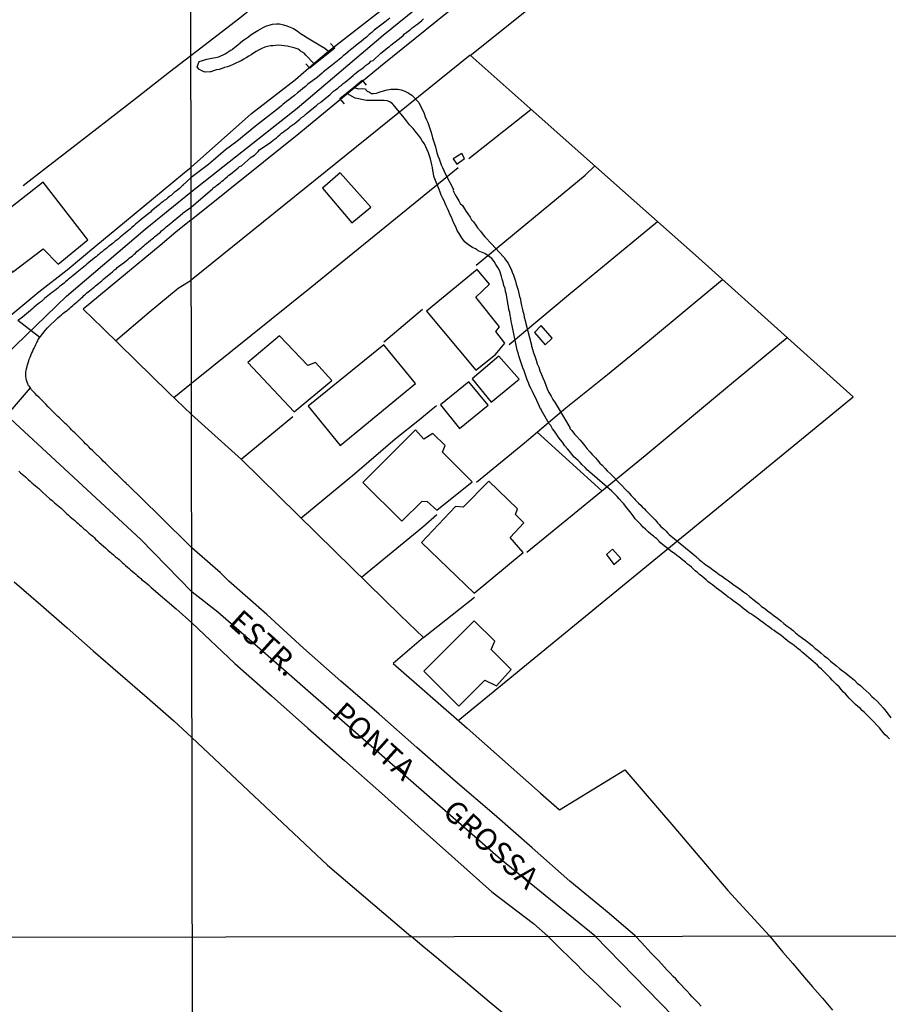
# Model space of a CAD drawing. Units: millimetres. Extents: x 180736 to 183148, y 1657648 to 1660426.
# Drawn here: x 181682 to 181782, y 1658753 to 1658866 of the extents above; entities that cross this region are included whole.
import ezdxf
from ezdxf.enums import TextEntityAlignment as Align

# ---------------------------------------------------------------- set-up
doc = ezdxf.new("R2010")
doc.units = ezdxf.units.MM
doc.header["$MEASUREMENT"] = 0
for name, color, linetype in [('V-CANAL', 151, 'Continuous'), ('V-CRUZAMENTO', 1, 'Continuous'), ('V-EDIFICACAO', 2, 'Continuous'), ('V-EIXO_DE_LOGRADOURO', 3, 'Continuous'), ('V-LOTE', 1, 'Continuous'), ('V-NOME_DOS_LOGRADOUROS', 7, 'Continuous'), ('V-PONTE_VIADUTO_PASSARELA', 2, 'Continuous'), ('V-QUADRA', 41, 'Continuous'), ('V-TESTADA', 5, 'Continuous'), ('X-LIMITE_1000', 7, 'Continuous')]:
    doc.layers.add(name, color=color, linetype=linetype)

msp = doc.modelspace()

# ---------------------------------------------------------------- linework, layer by layer
at = {"layer": 'V-CANAL'}
for points in [[(181703.48, 1658861.09), (181704.88, 1658861.33), (181705.61, 1658861.7), (181706.27, 1658862.16), (181706.32, 1658862.12), (181706.45, 1658862.23), (181706.72, 1658862.44), (181707.04, 1658862.72), (181707.32, 1658862.95), (181707.64, 1658863.23), (181707.92, 1658863.42), (181708.26, 1658863.66), (181708.56, 1658863.91), (181708.97, 1658864.15), (181709.33, 1658864.36), (181709.67, 1658864.57), (181709.97, 1658864.7), (181710.33, 1658864.89), (181710.66, 1658864.98), (181711.04, 1658865.09), (181711.47, 1658865.13), (181711.85, 1658865.13), (181712.28, 1658865.02), (181712.66, 1658864.92), (181713.05, 1658864.77), (181713.43, 1658864.58), (181713.86, 1658864.32), (181714.24, 1658864.04), (181714.63, 1658863.79), (181715.06, 1658863.53), (181715.44, 1658863.29), (181715.82, 1658863.08), (181716.21, 1658862.85), (181716.59, 1658862.61), (181717.02, 1658862.33), (181717.47, 1658862)], [(181715.76, 1658860.59), (181714.85, 1658861.55), (181714.69, 1658861.71), (181714.65, 1658861.75), (181714.58, 1658861.82), (181714.54, 1658861.84), (181714.46, 1658861.88), (181714.37, 1658861.93), (181714.29, 1658861.99), (181714.22, 1658862.01), (181714.15, 1658862.1), (181714.09, 1658862.14), (181713.97, 1658862.23), (181713.65, 1658862.33), (181713.35, 1658862.42), (181713.01, 1658862.48), (181712.71, 1658862.57), (181712.36, 1658862.61), (181712.07, 1658862.65), (181711.72, 1658862.67), (181711.42, 1658862.65), (181711.08, 1658862.61), (181710.78, 1658862.61), (181710.44, 1658862.54), (181710.14, 1658862.46), (181709.8, 1658862.31), (181709.5, 1658862.16), (181709.16, 1658861.97), (181708.86, 1658861.78), (181708.58, 1658861.58), (181708.31, 1658861.44), (181708, 1658861.22), (181707.75, 1658861.09), (181707.43, 1658860.9), (181707.15, 1658860.77), (181706.81, 1658860.6), (181706.51, 1658860.47), (181706.17, 1658860.32), (181705.87, 1658860.19), (181705.53, 1658860.11), (181705.23, 1658860.02), (181704.89, 1658859.9), (181704.59, 1658859.85), (181704.25, 1658859.72), (181703.95, 1658859.64), (181703.93, 1658859.64)], [(181703.95, 1658859.64), (181703.87, 1658859.63), (181703.31, 1658859.58), (181703, 1658859.69), (181702.55, 1658859.92), (181702.36, 1658860.2), (181702.61, 1658860.82)], [(181702.61, 1658860.82), (181703.48, 1658861.09)], [(181781.88, 1658783.04), (181781.64, 1658783.25), (181781.4, 1658783.48), (181781.17, 1658783.76), (181781, 1658783.97), (181780.72, 1658784.3), (181780.42, 1658784.61), (181780.13, 1658784.94), (181779.85, 1658785.23), (181779.57, 1658785.53), (181779.25, 1658785.83), (181778.99, 1658786.09), (181778.76, 1658786.3), (181778.5, 1658786.54), (181778.24, 1658786.75), (181777.97, 1658786.98), (181777.73, 1658787.24), (181777.46, 1658787.52), (181777.26, 1658787.71), (181777.05, 1658787.95), (181777.05, 1658787.95), (181776.82, 1658788.21), (181776.62, 1658788.4), (181776.39, 1658788.65), (181776.11, 1658789), (181775.79, 1658789.29), (181775.55, 1658789.55), (181775.32, 1658789.78), (181775.06, 1658790.04), (181774.87, 1658790.23), (181774.63, 1658790.49), (181774.31, 1658790.79), (181774.06, 1658791.02), (181773.84, 1658791.24), (181773.61, 1658791.49), (181773.35, 1658791.71), (181773.14, 1658791.88), (181772.88, 1658792.09), (181772.62, 1658792.33), (181772.35, 1658792.56), (181772.09, 1658792.8), (181771.86, 1658792.99), (181771.65, 1658793.18), (181771.41, 1658793.37), (181771.19, 1658793.54), (181770.94, 1658793.74), (181770.68, 1658793.95), (181770.38, 1658794.14), (181770.15, 1658794.33), (181769.92, 1658794.53), (181769.7, 1658794.68), (181769.44, 1658794.89), (181769.17, 1658795.1), (181768.89, 1658795.29), (181768.63, 1658795.47), (181768.39, 1658795.64), (181768.14, 1658795.81), (181767.88, 1658796), (181767.65, 1658796.17), (181767.37, 1658796.38), (181767.09, 1658796.6), (181766.84, 1658796.77), (181766.56, 1658796.96), (181766.3, 1658797.17), (181765.98, 1658797.37), (181765.75, 1658797.52), (181765.47, 1658797.73), (181765.19, 1658797.94), (181764.98, 1658798.11), (181764.7, 1658798.33), (181764.42, 1658798.54), (181764.17, 1658798.71), (181763.89, 1658798.93), (181763.61, 1658799.14), (181763.35, 1658799.31), (181763.1, 1658799.52), (181762.78, 1658799.76), (181762.54, 1658799.95), (181762.27, 1658800.14), (181762.01, 1658800.34), (181761.78, 1658800.51), (181761.56, 1658800.72), (181761.33, 1658800.87), (181761.07, 1658801.08), (181760.83, 1658801.28), (181760.6, 1658801.49), (181760.32, 1658801.7), (181760.08, 1658801.9), (181759.83, 1658802.13), (181759.57, 1658802.34), (181759.38, 1658802.51), (181759.14, 1658802.73), (181758.91, 1658802.92), (181758.7, 1658803.09), (181758.44, 1658803.33), (181758.16, 1658803.54), (181757.93, 1658803.73), (181757.69, 1658803.93), (181757.46, 1658804.1), (181757.18, 1658804.31), (181756.9, 1658804.52), (181755.42, 1658805.67), (181755.39, 1658805.76), (181755.32, 1658805.83), (181755.28, 1658805.87), (181755.24, 1658805.91), (181755.19, 1658805.94), (181755.17, 1658805.98), (181755.15, 1658806), (181755, 1658806.13), (181754.91, 1658806.19), (181754.87, 1658806.23), (181754.79, 1658806.3), (181754.49, 1658806.55), (181754.19, 1658806.81), (181753.85, 1658807.09), (181753.59, 1658807.32), (181753.34, 1658807.64), (181752.97, 1658807.99), (181752.69, 1658808.31), (181752.46, 1658808.63), (181752.46, 1658808.63), (181752.2, 1658808.93), (181751.91, 1658809.31), (181751.69, 1658809.61), (181751.37, 1658810), (181751.13, 1658810.23), (181750.84, 1658810.59), (181750.6, 1658810.87), (181750.24, 1658811.24), (181750, 1658811.47), (181747.49, 1658813.65), (181747.46, 1658813.67), (181747.4, 1658813.73), (181747.36, 1658813.77), (181747.22, 1658813.9), (181746.95, 1658814.18), (181746.61, 1658814.5), (181746.35, 1658814.76), (181746.12, 1658814.99), (181745.86, 1658815.21), (181745.62, 1658815.42), (181745.56, 1658815.53), (181745.41, 1658815.72), (181745.13, 1658816.06), (181744.92, 1658816.32), (181744.62, 1658816.68), (181744.32, 1658817.09), (181744.11, 1658817.37), (181743.85, 1658817.73), (181743.64, 1658818.01), (181743.4, 1658818.37), (181743.19, 1658818.62), (181742.98, 1658819.01), (181742.91, 1658819.08), (181742.87, 1658819.14), (181742.82, 1658819.2), (181741.9, 1658820.8), (181741.91, 1658820.81), (181741.86, 1658820.91), (181741.82, 1658820.93), (181741.71, 1658821.19), (181741.54, 1658821.53), (181741.39, 1658821.87), (181741.22, 1658822.22), (181741.05, 1658822.56), (181740.88, 1658822.9), (181740.73, 1658823.24), (181740.56, 1658823.58), (181740.43, 1658823.92), (181740.28, 1658824.27), (181740.16, 1658824.61), (181740.03, 1658824.95), (181739.92, 1658825.29), (181739.79, 1658825.63), (181739.66, 1658825.98), (181739.56, 1658826.32), (181739.43, 1658826.66), (181739.3, 1658827), (181739.24, 1658827.34), (181739.11, 1658827.68), (181739.04, 1658828.03), (181738.68, 1658829.92), (181738.66, 1658829.95), (181738.62, 1658830.05), (181738.6, 1658830.29), (181738.53, 1658830.63), (181738.45, 1658830.97), (181738.4, 1658831.32), (181738.32, 1658831.66), (181738.27, 1658832), (181738.17, 1658832.34), (181738.15, 1658832.68), (181738.06, 1658833.03), (181738.02, 1658833.37), (181737.93, 1658833.71), (181737.89, 1658834.05), (181737.8, 1658834.39), (181737.74, 1658834.73), (181737.61, 1658835.08), (181737.53, 1658835.46), (181737.42, 1658835.8), (181737.33, 1658836.14), (181737.21, 1658836.49), (181737.08, 1658836.83), (181736.89, 1658837.17), (181736.69, 1658837.51), (181736.48, 1658837.85), (181736.23, 1658838.17), (181735.4, 1658838.76), (181734.66, 1658839.05), (181734.52, 1658839.2), (181734.45, 1658839.22), (181734.35, 1658839.28), (181733.98, 1658839.45), (181733.7, 1658839.64), (181733.39, 1658839.88), (181733.17, 1658840.07), (181732.91, 1658840.33), (181732.68, 1658840.69), (181732.46, 1658841.06), (181732.25, 1658841.4), (181732.25, 1658841.4), (181732.12, 1658841.7), (181731.95, 1658842.04), (181731.82, 1658842.34), (181731.69, 1658842.64), (181731.57, 1658842.94), (181731.4, 1658843.28), (181731.27, 1658843.58), (181731.12, 1658843.92), (181730.99, 1658844.22), (181730.86, 1658844.52), (181730.73, 1658844.82), (181730.56, 1658845.16), (181730.41, 1658845.46), (181730.28, 1658845.8), (181730.16, 1658846.1), (181729.6, 1658847.54), (181729.6, 1658847.57), (181729.54, 1658847.61), (181729.52, 1658847.94), (181729.45, 1658848.28), (181729.39, 1658848.62), (181729.34, 1658848.96), (181729.26, 1658849.3), (181729.17, 1658849.65), (181729.07, 1658849.99), (181728.94, 1658850.33), (181728.81, 1658850.67), (181728.64, 1658851.01), (181728.47, 1658851.35), (181728.23, 1658851.7), (181728.02, 1658852.04), (181727.79, 1658852.36), (181727.42, 1658852.81), (181727.17, 1658853.13), (181726.76, 1658853.55), (181726.4, 1658854), (181726.14, 1658854.35), (181725.09, 1658855.66), (181724.9, 1658855.88), (181724.82, 1658855.94), (181724.5, 1658856.18), (181724.2, 1658856.29), (181723.86, 1658856.35), (181723.56, 1658856.35), (181723.22, 1658856.33), (181721.83, 1658856.34), (181720.51, 1658856.58), (181719.66, 1658857.08)], [(181720.49, 1658857.77), (181720.89, 1658857.68), (181721.32, 1658857.71), (181721.7, 1658857.66), (181721.76, 1658857.57), (181721.91, 1658857.42), (181722.15, 1658857.27), (181722.38, 1658857.14), (181722.58, 1658857.14), (181722.96, 1658857.18), (181723.39, 1658857.31), (181723.77, 1658857.44), (181724.2, 1658857.57), (181724.63, 1658857.63), (181725.01, 1658857.65), (181725.44, 1658857.63), (181725.82, 1658857.55), (181726.21, 1658857.42), (181726.59, 1658857.21), (181727.02, 1658856.93), (181727.83, 1658856.11), (181728.43, 1658854.84), (181728.58, 1658854.47), (181728.7, 1658854.13), (181728.85, 1658853.79), (181728.98, 1658853.45), (181729.09, 1658853.11), (181729.2, 1658852.76), (181729.32, 1658852.38), (181729.41, 1658852.04), (181729.52, 1658851.7), (181729.64, 1658851.35), (181729.73, 1658851.01), (181729.81, 1658850.67), (181729.9, 1658850.33), (181730.03, 1658849.99), (181730.16, 1658849.65), (181730.28, 1658849.3), (181730.41, 1658848.96), (181730.54, 1658848.62), (181730.69, 1658848.28), (181730.86, 1658847.94), (181731.8, 1658846.13), (181731.76, 1658846.01), (181731.87, 1658845.8), (181732.02, 1658845.5), (181732.21, 1658845.2), (181732.44, 1658844.82), (181732.59, 1658844.52), (181732.83, 1658844.26), (181733.08, 1658843.88), (181733.26, 1658843.58), (181733.47, 1658843.32), (181733.73, 1658842.94), (181733.9, 1658842.64), (181734.11, 1658842.38), (181734.39, 1658842), (181734.58, 1658841.72), (181734.9, 1658841.31), (181735.11, 1658841.06), (181735.41, 1658840.67), (181735.65, 1658840.43), (181735.97, 1658840.08), (181736.16, 1658839.86), (181737.55, 1658838.39), (181737.59, 1658838.34), (181737.68, 1658838.26), (181737.72, 1658838.15), (181737.8, 1658838.04), (181738.08, 1658837.64), (181738.25, 1658837.3), (181738.45, 1658836.96), (181738.55, 1658836.61), (181738.7, 1658836.27), (181738.83, 1658835.93), (181738.92, 1658835.59), (181739.02, 1658835.25), (181739.13, 1658834.91), (181739.23, 1658834.56), (181739.3, 1658834.18), (181739.39, 1658833.84), (181739.51, 1658833.5), (181739.56, 1658833.15), (181739.64, 1658832.81), (181739.71, 1658832.47), (181739.79, 1658832.13), (181739.88, 1658831.79), (181739.94, 1658831.44), (181740.05, 1658831.06), (181740.13, 1658830.72), (181740.78, 1658828.22), (181740.78, 1658828.13), (181740.84, 1658827.94), (181740.86, 1658827.92), (181740.86, 1658827.79), (181740.9, 1658827.77), (181741.01, 1658827.34), (181741.01, 1658827.34), (181741.14, 1658826.96), (181741.29, 1658826.53), (181741.44, 1658826.1), (181741.61, 1658825.72), (181741.73, 1658825.29), (181741.91, 1658824.86), (181742.06, 1658824.48), (181742.25, 1658824.05), (181742.4, 1658823.63), (181742.59, 1658823.24), (181742.78, 1658822.81), (181743.02, 1658822.39), (181743.21, 1658822), (181743.49, 1658821.6), (181743.85, 1658821.06), (181745.17, 1658818.78), (181745.19, 1658818.67), (181745.41, 1658818.45), (181745.73, 1658818.03), (181745.98, 1658817.75), (181746.33, 1658817.35), (181746.58, 1658817.06), (181746.91, 1658816.66), (181747.14, 1658816.38), (181747.48, 1658815.98), (181747.74, 1658815.7), (181748.12, 1658815.29), (181748.31, 1658815.06), (181748.62, 1658814.7), (181748.87, 1658814.44), (181749.24, 1658814.06), (181749.47, 1658813.79), (181749.88, 1658813.41), (181750.11, 1658813.18), (181751.79, 1658811.44), (181751.86, 1658811.4), (181751.99, 1658811.23), (181752.23, 1658810.98), (181752.37, 1658810.83), (181752.59, 1658810.59), (181752.69, 1658810.48), (181752.91, 1658810.25), (181753.08, 1658810.08), (181753.36, 1658809.83), (181753.48, 1658809.67), (181753.74, 1658809.44), (181753.91, 1658809.25), (181754.13, 1658809.01), (181754.28, 1658808.86), (181754.42, 1658808.73), (181754.49, 1658808.69), (181754.51, 1658808.63), (181754.62, 1658808.52), (181754.81, 1658808.33), (181754.96, 1658808.18), (181755.15, 1658807.95), (181755.26, 1658807.84), (181755.43, 1658807.65), (181755.58, 1658807.47), (181755.86, 1658807.22), (181756.03, 1658807.07), (181756.22, 1658806.87), (181756.41, 1658806.68), (181756.6, 1658806.49), (181756.8, 1658806.32), (181756.99, 1658806.15), (181757.18, 1658805.98), (181759.71, 1658803.93), (181759.77, 1658803.86), (181759.81, 1658803.8), (181759.87, 1658803.76), (181759.94, 1658803.71), (181759.98, 1658803.67), (181760.04, 1658803.63), (181760.43, 1658803.33), (181760.81, 1658803.03), (181761.2, 1658802.75), (181761.56, 1658802.47), (181761.95, 1658802.2), (181762.31, 1658801.92), (181762.7, 1658801.66), (181763.04, 1658801.41), (181763.38, 1658801.19), (181763.7, 1658800.96), (181764.06, 1658800.68), (181764.45, 1658800.42), (181764.79, 1658800.17), (181765.13, 1658799.93), (181765.45, 1658799.67), (181765.81, 1658799.37), (181766.2, 1658799.08), (181766.54, 1658798.8), (181766.86, 1658798.56), (181767.2, 1658798.24), (181767.57, 1658797.99), (181767.88, 1658797.75), (181768.27, 1658797.45), (181768.65, 1658797.15), (181769.02, 1658796.88), (181769.4, 1658796.58), (181769.4, 1658796.58), (181769.74, 1658796.28), (181770.13, 1658795.98), (181770.47, 1658795.74), (181770.81, 1658795.47), (181771.11, 1658795.21), (181771.49, 1658794.91), (181771.88, 1658794.61), (181772.29, 1658794.33), (181772.65, 1658794.03), (181772.99, 1658793.74), (181773.33, 1658793.44), (181773.72, 1658793.14), (181774.04, 1658792.88), (181774.4, 1658792.58), (181774.76, 1658792.28), (181775.1, 1658791.96), (181775.47, 1658791.69), (181775.79, 1658791.43), (181776.13, 1658791.11), (181776.5, 1658790.85), (181776.84, 1658790.6), (181777.13, 1658790.34), (181777.5, 1658790.06), (181777.86, 1658789.76), (181778.18, 1658789.44), (181778.55, 1658789.14), (181778.87, 1658788.87), (181779.21, 1658788.55), (181779.55, 1658788.25), (181779.87, 1658787.91), (181780.14, 1658787.65), (181780.49, 1658787.33), (181780.83, 1658786.96), (181781.17, 1658786.58), (181781.47, 1658786.2), (181781.73, 1658785.88), (181782.03, 1658785.43)]]:
    msp.add_lwpolyline(points, dxfattribs=at)
at = {"layer": 'V-CRUZAMENTO'}
msp.add_lwpolyline([(181677.95, 1658817.22), (181683.22, 1658823.32), (181683.07, 1658823.51), (181683.05, 1658823.59), (181682.96, 1658823.63), (181682.92, 1658823.78), (181682.86, 1658824), (181682.77, 1658824.21), (181682.73, 1658824.42), (181682.69, 1658824.63), (181682.69, 1658824.85), (181682.71, 1658825.1), (181682.75, 1658825.31), (181682.77, 1658825.53), (181682.84, 1658825.78), (181682.88, 1658825.99), (181682.96, 1658826.2), (181683.03, 1658826.42), (181683.09, 1658826.63), (181683.2, 1658826.84), (181683.26, 1658827.05), (181683.35, 1658827.27), (181683.45, 1658827.48), (181683.54, 1658827.69), (181683.64, 1658827.9), (181683.77, 1658828.12), (181683.86, 1658828.33), (181683.96, 1658828.54), (181684.07, 1658828.75), (181684.13, 1658828.9), (181684.29, 1658829.11), (181681.78, 1658831.06)], dxfattribs=at)
at = {"layer": 'V-EDIFICACAO'}
for points in [[(181731.78, 1658849.64), (181732.21, 1658849.03), (181733.09, 1658849.69), (181732.77, 1658850.26), (181731.78, 1658849.64)], [(181718.8, 1658848.04), (181716.78, 1658846.27), (181720.13, 1658842.28), (181722.32, 1658844.1), (181718.8, 1658848.04)], [(181677.55, 1658841.37), (181681.18, 1658836.63), (181684.7, 1658839.3), (181686.41, 1658837.52), (181689.81, 1658840.32), (181684.68, 1658846.94), (181677.55, 1658841.37)], [(181728.73, 1658832.15), (181734.37, 1658825.36), (181736.62, 1658827.15), (181737.71, 1658828.46), (181736.69, 1658829.82), (181737.11, 1658830.34), (181734.38, 1658833.73), (181735.95, 1658835.24), (181734.53, 1658836.93), (181728.73, 1658832.15)], [(181741.9, 1658830.48), (181741.13, 1658829.69), (181742.34, 1658828.27), (181743.13, 1658829.05), (181741.9, 1658830.48)], [(181711.84, 1658829.32), (181708.19, 1658826.26), (181713.5, 1658820.57), (181717.84, 1658824.19), (181715.95, 1658826.25), (181715.09, 1658825.92), (181711.84, 1658829.32)], [(181715.11, 1658821.25), (181718.81, 1658816.73), (181727.45, 1658823.83), (181723.81, 1658828.26), (181715.11, 1658821.25)], [(181737.03, 1658826.96), (181733.96, 1658824.36), (181736.14, 1658821.69), (181739.37, 1658824.33), (181737.03, 1658826.96)], [(181730.32, 1658821.38), (181732.52, 1658818.65), (181735.78, 1658821.34), (181733.59, 1658824.03), (181730.32, 1658821.38)], [(181721.39, 1658812.47), (181725.9, 1658808.01), (181728.2, 1658810.31), (181728.78, 1658810.3), (181729.91, 1658809.3), (181733.95, 1658812.56), (181730.54, 1658815.94), (181730.87, 1658816.71), (181729.44, 1658818.09), (181728.42, 1658817.46), (181727.44, 1658818.51), (181721.39, 1658812.47)], [(181732.91, 1658809.64), (181732.03, 1658809.71), (181728.14, 1658805.56), (181734.18, 1658799.77), (181739.8, 1658804.42), (181738.31, 1658806.16), (181739.88, 1658807.84), (181738.95, 1658808.8), (181739.16, 1658809.44), (181735.87, 1658812.61), (181732.91, 1658809.64)], [(181750.07, 1658804.8), (181749.38, 1658804.2), (181750.24, 1658803.06), (181751.05, 1658803.74), (181750.07, 1658804.8)], [(181728.4, 1658790.8), (181732.42, 1658786.78), (181735.42, 1658789.76), (181736.76, 1658789.13), (181738.43, 1658790.98), (181736.13, 1658793.29), (181736.55, 1658794.25), (181734.18, 1658796.6), (181728.4, 1658790.8)]]:
    msp.add_lwpolyline(points, close=True, dxfattribs=at)
at = {"layer": 'V-EIXO_DE_LOGRADOURO'}
for points in [[(181219.49, 1659232.86), (181252.7, 1659213.18), (181279.4, 1659195.99), (181305.59, 1659177.32), (181330.09, 1659158.32), (181353.58, 1659137.52), (181376.9, 1659114.76), (181400.56, 1659091.18), (181424.55, 1659066.45), (181448.71, 1659041.07), (181472.7, 1659015.2), (181497.2, 1658989.33), (181522.21, 1658963.46), (181549.58, 1658937.1), (181576.79, 1658910.08), (181605.68, 1658883.06), (181636.6, 1658857.84), (181667.02, 1658832.62), (181695.91, 1658805.93), (181701.82, 1658799.87)], [(181701.69, 1658845.86), (181713.85, 1658855.45), (181723.73, 1658863.82), (181733.93, 1658872.1), (181744.17, 1658880.38), (181754.41, 1658888.66), (181764.56, 1658896.94), (181774.85, 1658905.08), (181784.13, 1658913.04), (181793.73, 1658920.9), (181803.28, 1658928.76), (181812.83, 1658936.62), (181822.52, 1658944.48), (181832.67, 1658952.34), (181842.82, 1658960.2), (181852.97, 1658968.06), (181863.07, 1658976.29), (181873.13, 1658984.52), (181880.85, 1658989.86), (181882.46, 1658990.32), (181885.28, 1658990.39), (181888.98, 1658987.13)], [(181676.75, 1658823.63), (181687.37, 1658833.85), (181696.41, 1658841.55), (181701.69, 1658845.86)], [(181748.04, 1658760.4), (181737.24, 1658769.18), (181704.76, 1658797.57), (181701.82, 1658799.87)], [(181748.04, 1658760.4), (181757.07, 1658751.16)]]:
    msp.add_lwpolyline(points, dxfattribs=at)
at = {"layer": 'V-LOTE'}
for points in [[(181733.74, 1658861.51), (181809.39, 1658922), (181833.31, 1658941.4), (181889.84, 1658987.84), (181947.31, 1659033.93)], [(181701.66, 1658861.5), (181707.28, 1658865.84), (181712.32, 1658869.95), (181717.36, 1658874.06), (181722.4, 1658878.17), (181727.44, 1658882.28), (181732.52, 1658886.39), (181737.6, 1658890.5), (181742.68, 1658894.61), (181747.76, 1658898.72), (181752.84, 1658902.83), (181757.92, 1658906.94), (181763, 1658911.05), (181768.08, 1658915.16), (181773.16, 1658919.27), (181778.24, 1658923.38), (181783.32, 1658927.49)], [(181701.68, 1658848.68), (181708.63, 1658854.82), (181713.67, 1658858.74), (181715.76, 1658860.59), (181717.47, 1658862), (181724.01, 1658867.09), (181733.97, 1658875.14), (181743.97, 1658883.23), (181753.97, 1658891.32), (181763.97, 1658899.41), (181768.77, 1658903.23)], [(181701.69, 1658842.64), (181714.05, 1658852.53), (181723.43, 1658860.28), (181733.88, 1658868.75), (181744.46, 1658877.22), (181755.12, 1658885.65), (181765.7, 1658894.12), (181772.1, 1658899.39), (181772.12, 1658899.37)], [(181682.41, 1658846.59), (181684.97, 1658848.58), (181688.49, 1658851.26), (181692.06, 1658854.05), (181695.63, 1658856.84), (181699.2, 1658859.63), (181701.66, 1658861.5)], [(181733.71, 1658861.54), (181701.7, 1658835.71)], [(181732.37, 1658785.15), (181777.71, 1658822.32), (181759.6, 1658838.58), (181751.24, 1658846.01), (181741.64, 1658854.48), (181733.71, 1658861.54)], [(181733.57, 1658849.69), (181740.7, 1658855.31)], [(181680.29, 1658831.1), (181684.2, 1658834.35), (181687.43, 1658836.89), (181690.74, 1658839.66), (181694.03, 1658842.35), (181697.36, 1658845.12), (181700.71, 1658847.89), (181701.68, 1658848.68)], [(181701.72, 1658823.89), (181715.34, 1658834.81), (181725.75, 1658843.28), (181732.37, 1658848.64)], [(181734.42, 1658837.42), (181746.93, 1658847.75), (181748.06, 1658848.82)], [(181701.69, 1658842.64), (181699.92, 1658841.22), (181698.13, 1658839.7), (181694.59, 1658836.77), (181691.05, 1658833.84), (181689.3, 1658832.36)], [(181738.22, 1658828.32), (181745.03, 1658834.01), (181750.22, 1658838.31), (181755.26, 1658842.44)], [(181693.01, 1658828.72), (181696.88, 1658832.01), (181700.18, 1658834.78), (181701.7, 1658835.71)], [(181734.47, 1658812.5), (181739.98, 1658817.03), (181744.72, 1658821.03), (181749.5, 1658824.88), (181754.32, 1658828.8), (181759.12, 1658832.78), (181762.72, 1658835.78)], [(181689.3, 1658832.36), (181691.49, 1658830.21), (181695.28, 1658826.5), (181699.09, 1658822.79), (181701.74, 1658820.28)], [(181723.8, 1658828.62), (181728.24, 1658832.38)], [(181740.22, 1658804.47), (181753.84, 1658815.58), (181763.74, 1658823.84), (181770.12, 1658829.13)], [(181699.69, 1658822.22), (181701.72, 1658823.89)], [(181714.3, 1658808.38), (181720.43, 1658813.48), (181725.1, 1658817.48), (181727.92, 1658819.71), (181729.47, 1658821.01), (181729.85, 1658821.3)], [(181701.74, 1658820.28), (181707.46, 1658815.11), (181718.17, 1658804.57), (181725.74, 1658797.21), (181728.36, 1658794.67), (181724.87, 1658791.68), (181733.38, 1658784.27), (181741.8, 1658776.78), (181744, 1658774.88), (181751.5, 1658779.49), (181757.11, 1658772.94), (181763.32, 1658765.62), (181768.12, 1658760.43)], [(181707.43, 1658815.14), (181713.35, 1658820.04)], [(181741.41, 1658818.24), (181748.85, 1658811.51)], [(181721.24, 1658801.59), (181728.28, 1658807.38), (181729.92, 1658808.78)], [(181681.36, 1658801.05), (181684.42, 1658798.43), (181687.45, 1658795.79), (181690.42, 1658793.12), (181693.52, 1658790.45), (181696.62, 1658787.78), (181699.69, 1658785.1), (181701.76, 1658783.18)], [(181728.36, 1658794.67), (181734.21, 1658799.3)], [(181701.76, 1658783.18), (181717.36, 1658768.54), (181726.9, 1658760.36)], [(181758.73, 1658733.86), (181757.83, 1658734.63), (181756.49, 1658735.72), (181755.17, 1658736.88), (181753.7, 1658738.04), (181752.25, 1658739.24), (181750.78, 1658740.44), (181749.32, 1658741.65), (181747.88, 1658742.88), (181746.41, 1658744.11), (181744.92, 1658745.35), (181743.42, 1658746.59), (181741.91, 1658747.83), (181740.41, 1658749.07), (181738.92, 1658750.31), (181737.43, 1658751.57), (181735.92, 1658752.83), (181734.42, 1658754.09), (181732.91, 1658755.35), (181731.41, 1658756.61), (181729.91, 1658757.87), (181728.41, 1658759.13), (181726.9, 1658760.36)], [(181768.12, 1658760.43), (181769.64, 1658758.55), (181770.77, 1658757.23), (181771.91, 1658755.9), (181773.06, 1658754.57), (181774.21, 1658753.24), (181775.35, 1658751.89)]]:
    msp.add_lwpolyline(points, dxfattribs=at)
at = {"layer": 'V-PONTE_VIADUTO_PASSARELA'}
for points in [[(181717.69, 1658862.88), (181718.17, 1658862.33), (181715.98, 1658860.57), (181715.3, 1658860.04), (181714.85, 1658860.53)], [(181719.31, 1658855.93), (181718.76, 1658856.56), (181720.36, 1658857.87), (181721.32, 1658858.67), (181721.77, 1658858.08)]]:
    msp.add_lwpolyline(points, dxfattribs=at)
at = {"layer": 'V-QUADRA'}
for points in [[(181724.52, 1658865.79), (181723.94, 1658865.32), (181722.7, 1658864.41), (181722.45, 1658864.15), (181722.14, 1658863.91), (181721.81, 1658863.62), (181721.53, 1658863.38), (181721.21, 1658863.12), (181720.9, 1658862.89), (181720.57, 1658862.61), (181720.29, 1658862.38), (181719.97, 1658862.14), (181719.71, 1658861.93), (181719.41, 1658861.67), (181719.13, 1658861.46), (181718.86, 1658861.18), (181718.49, 1658860.9), (181717.9, 1658860.43), (181716.87, 1658859.62), (181716.72, 1658859.47), (181716.17, 1658858.98), (181715.08, 1658858.21), (181714.8, 1658857.93), (181714.52, 1658857.7), (181714.2, 1658857.44), (181713.9, 1658857.21), (181713.56, 1658856.91), (181713.24, 1658856.67), (181712.92, 1658856.42), (181712.64, 1658856.2), (181712.21, 1658855.86), (181712.07, 1658855.71), (181711.87, 1658855.58), (181711.82, 1658855.53), (181709.07, 1658853.37), (181706.92, 1658851.62), (181705.64, 1658850.66), (181703.67, 1658849), (181701.68, 1658847.48), (181700.75, 1658846.6), (181700.72, 1658846.57), (181700.67, 1658846.52), (181700.52, 1658846.37), (181700.34, 1658846.24), (181700.12, 1658846.05), (181699.95, 1658845.93), (181699.74, 1658845.76), (181699.53, 1658845.59), (181699.38, 1658845.44), (181699.23, 1658845.33), (181699.02, 1658845.16), (181698.81, 1658844.97), (181698.6, 1658844.86), (181698.42, 1658844.71), (181698.23, 1658844.57), (181698.06, 1658844.4), (181697.13, 1658843.65), (181697, 1658843.51), (181696, 1658842.7), (181695.69, 1658842.44), (181695.49, 1658842.27), (181695.28, 1658842.12), (181695.09, 1658841.95), (181694.88, 1658841.76), (181694.67, 1658841.57), (181694.5, 1658841.42), (181694.33, 1658841.27), (181694.11, 1658841.11), (181693.9, 1658840.94), (181693.73, 1658840.81), (181693.54, 1658840.62), (181693.33, 1658840.45), (181693.14, 1658840.3), (181692.97, 1658840.17), (181692.78, 1658840), (181692.59, 1658839.85), (181692.42, 1658839.73), (181692.23, 1658839.6), (181692.03, 1658839.43), (181691.84, 1658839.26), (181691.65, 1658839.13), (181691.46, 1658838.96), (181691.25, 1658838.79), (181691.1, 1658838.66), (181690.95, 1658838.54), (181690.76, 1658838.39), (181690.57, 1658838.26), (181690.55, 1658838.24), (181689.7, 1658837.52), (181689.57, 1658837.39), (181688.59, 1658836.61), (181688.3, 1658836.37), (181688.13, 1658836.24), (181687.95, 1658836.07), (181687.77, 1658835.93), (181687.61, 1658835.82), (181687.47, 1658835.69), (181687.27, 1658835.52), (181687.09, 1658835.37), (181686.94, 1658835.25), (181686.79, 1658835.14), (181686.58, 1658834.97), (181686.37, 1658834.78), (181686.17, 1658834.63), (181686, 1658834.48), (181685.77, 1658834.33), (181685.58, 1658834.18), (181685.41, 1658834.04), (181685.24, 1658833.91), (181685.05, 1658833.74), (181684.86, 1658833.59), (181684.69, 1658833.44), (181684.49, 1658833.27), (181684.28, 1658833.1), (181684.09, 1658832.95), (181683.88, 1658832.78), (181683.67, 1658832.61), (181683.5, 1658832.46), (181683.33, 1658832.31), (181683.24, 1658832.23), (181682.31, 1658831.47), (181682.01, 1658831.21), (181681.78, 1658831.06)], [(181760.24, 1658752.34), (181759.88, 1658752.74), (181759.6, 1658753.02), (181759.24, 1658753.42), (181758.97, 1658753.7), (181758.6, 1658754.1), (181758.33, 1658754.38), (181757.97, 1658754.78), (181757.69, 1658755.06), (181757.33, 1658755.46), (181757.05, 1658755.74), (181756.71, 1658756.12), (181756.31, 1658756.52), (181755.38, 1658757.54), (181755.23, 1658757.69), (181754.52, 1658758.43), (181753.41, 1658759.63), (181752.66, 1658760.4), (181749.71, 1658762.98), (181745.18, 1658766.7), (181740.84, 1658770.51), (181736.48, 1658774.36), (181731.99, 1658778.17), (181727.61, 1658782.02), (181723.29, 1658785.87), (181718.89, 1658789.64), (181714.57, 1658793.45), (181710.36, 1658797.32), (181706, 1658801.13), (181705.06, 1658802.09), (181701.76, 1658804.98), (181698.05, 1658808.63), (181694.42, 1658812.21), (181694.35, 1658812.23), (181694.3, 1658812.29), (181694.24, 1658812.34), (181694.22, 1658812.38), (181694.05, 1658812.53), (181693.96, 1658812.62), (181693.79, 1658812.78), (181693.6, 1658812.95), (181693.41, 1658813.15), (181693.18, 1658813.4), (181692.92, 1658813.63), (181692.76, 1658813.78), (181691.84, 1658814.69), (181691.59, 1658814.93), (181691.39, 1658815.14), (181691.35, 1658815.18), (181690.59, 1658815.93), (181690.35, 1658816.16), (181690.14, 1658816.35), (181689.95, 1658816.56), (181689.76, 1658816.75), (181689.55, 1658816.92), (181689.36, 1658817.14), (181689.1, 1658817.39), (181688.89, 1658817.58), (181688.7, 1658817.77), (181688.51, 1658817.96), (181688.31, 1658818.16), (181688.13, 1658818.34), (181687.95, 1658818.52), (181687.78, 1658818.69), (181687.59, 1658818.88), (181687.4, 1658819.07), (181687.21, 1658819.26), (181687.02, 1658819.45), (181686.83, 1658819.64), (181686.57, 1658819.88), (181686.38, 1658820.04), (181686.19, 1658820.23), (181686.09, 1658820.32), (181685.26, 1658821.17), (181685, 1658821.45), (181684.86, 1658821.6), (181684.22, 1658822.23), (181683.98, 1658822.47), (181683.79, 1658822.68), (181683.56, 1658822.91), (181683.37, 1658823.1), (181683.22, 1658823.32), (181683.07, 1658823.51), (181683.05, 1658823.59), (181682.96, 1658823.63), (181682.92, 1658823.78), (181682.86, 1658824), (181682.77, 1658824.21), (181682.73, 1658824.42), (181682.69, 1658824.63), (181682.69, 1658824.85), (181682.71, 1658825.1), (181682.75, 1658825.31), (181682.77, 1658825.53), (181682.84, 1658825.78), (181682.88, 1658825.99), (181682.96, 1658826.2), (181683.03, 1658826.42), (181683.09, 1658826.63), (181683.2, 1658826.84), (181683.26, 1658827.05), (181683.35, 1658827.27), (181683.45, 1658827.48), (181683.54, 1658827.69), (181683.64, 1658827.9), (181683.77, 1658828.12), (181683.86, 1658828.33), (181683.96, 1658828.54), (181684.07, 1658828.75), (181684.13, 1658828.9), (181684.92, 1658829.92), (181685.2, 1658830.22), (181686.36, 1658831.36), (181686.62, 1658831.57), (181686.81, 1658831.72), (181686.96, 1658831.87), (181687.11, 1658832), (181687.25, 1658832.12), (181687.43, 1658832.23), (181687.57, 1658832.34), (181687.72, 1658832.46), (181687.87, 1658832.61), (181688.1, 1658832.8), (181688.25, 1658832.95), (181688.4, 1658833.06), (181688.59, 1658833.21), (181688.74, 1658833.36), (181688.93, 1658833.53), (181689.1, 1658833.67), (181689.25, 1658833.8), (181689.38, 1658833.93), (181689.38, 1658833.93), (181689.55, 1658834.08), (181689.72, 1658834.23), (181689.87, 1658834.36), (181690.02, 1658834.46), (181690.2, 1658834.63), (181690.38, 1658834.78), (181690.55, 1658834.91), (181690.69, 1658835.05), (181690.87, 1658835.18), (181691.08, 1658835.35), (181691.25, 1658835.48), (181691.42, 1658835.63), (181691.59, 1658835.78), (181691.65, 1658835.86), (181692.65, 1658836.65), (181692.9, 1658836.88), (181693.12, 1658837.05), (181693.18, 1658837.14), (181694.18, 1658837.88), (181694.47, 1658838.11), (181694.62, 1658838.26), (181694.79, 1658838.39), (181694.96, 1658838.51), (181695.13, 1658838.69), (181695.28, 1658838.81), (181695.45, 1658838.98), (181695.6, 1658839.11), (181695.79, 1658839.26), (181695.94, 1658839.39), (181696.09, 1658839.51), (181696.24, 1658839.64), (181696.4, 1658839.79), (181696.6, 1658839.94), (181696.77, 1658840.11), (181697, 1658840.3), (181697.19, 1658840.45), (181697.36, 1658840.58), (181697.51, 1658840.7), (181697.66, 1658840.83), (181697.85, 1658840.98), (181698, 1658841.11), (181698.15, 1658841.23), (181698.3, 1658841.38), (181698.49, 1658841.53), (181698.66, 1658841.66), (181698.81, 1658841.81), (181698.98, 1658841.93), (181699.17, 1658842.08), (181699.36, 1658842.25), (181699.53, 1658842.38), (181699.63, 1658842.49), (181700.46, 1658843.15), (181700.69, 1658843.34), (181700.76, 1658843.42), (181701.69, 1658844.09), (181704.15, 1658846.19), (181704.18, 1658846.27), (181704.22, 1658846.29), (181704.33, 1658846.37), (181704.39, 1658846.39), (181704.46, 1658846.44), (181704.5, 1658846.46), (181704.61, 1658846.57), (181704.86, 1658846.78), (181705.02, 1658846.86), (181705.2, 1658847.06), (181705.4, 1658847.19), (181705.59, 1658847.36), (181705.83, 1658847.57), (181706.02, 1658847.74), (181706.21, 1658847.87), (181706.42, 1658848.06), (181706.64, 1658848.23), (181706.83, 1658848.38), (181707.07, 1658848.6), (181707.25, 1658848.77), (181707.45, 1658848.83), (181707.47, 1658848.83), (181708.56, 1658849.81), (181708.95, 1658850.07), (181709.16, 1658850.26), (181709.37, 1658850.48), (181709.52, 1658850.65), (181710.82, 1658851.55), (181711.12, 1658851.78), (181711.32, 1658851.93), (181711.47, 1658852.04), (181711.68, 1658852.25), (181711.87, 1658852.4), (181712.06, 1658852.57), (181712.28, 1658852.72), (181712.49, 1658852.87), (181712.7, 1658853.04), (181712.9, 1658853.19), (181713.07, 1658853.34), (181713.3, 1658853.49), (181713.52, 1658853.66), (181713.71, 1658853.81), (181713.92, 1658853.98), (181714.16, 1658854.19), (181714.37, 1658854.36), (181714.61, 1658854.53), (181714.82, 1658854.71), (181714.91, 1658854.79), (181715.74, 1658855.47), (181716.08, 1658855.75), (181716.29, 1658855.94), (181716.53, 1658856.11), (181716.61, 1658856.18), (181717.25, 1658856.71), (181717.62, 1658856.99), (181717.83, 1658857.2), (181718.05, 1658857.4), (181718.28, 1658857.57), (181718.52, 1658857.76), (181718.73, 1658857.93), (181718.94, 1658858.1), (181719.15, 1658858.27), (181719.37, 1658858.45), (181719.6, 1658858.64), (181719.84, 1658858.83), (181720.05, 1658859), (181720.29, 1658859.19), (181720.46, 1658859.36), (181720.65, 1658859.51), (181720.88, 1658859.7), (181721.08, 1658859.85), (181721.29, 1658859.98), (181721.5, 1658860.15), (181721.72, 1658860.35), (181721.93, 1658860.49), (181722.15, 1658860.66), (181722.34, 1658860.84), (181722.58, 1658860.92), (181722.6, 1658860.93), (181723.47, 1658861.75), (181723.81, 1658862.03), (181724.05, 1658862.23), (181724.26, 1658862.4), (181724.45, 1658862.54), (181724.6, 1658862.7), (181725.46, 1658863.34), (181725.82, 1658863.61), (181726.03, 1658863.78), (181726.2, 1658863.98), (181726.42, 1658864.15), (181726.65, 1658864.32), (181726.85, 1658864.45), (181727.06, 1658864.66), (181727.28, 1658864.83), (181727.49, 1658864.98), (181727.7, 1658865.15), (181727.94, 1658865.34), (181728.17, 1658865.52), (181728.38, 1658865.71)], [(181681.88, 1658813.76), (181682.09, 1658813.59), (181682.27, 1658813.44), (181682.46, 1658813.27), (181682.67, 1658813.1), (181682.84, 1658812.93), (181683.01, 1658812.78), (181683.18, 1658812.63), (181683.39, 1658812.44), (181683.58, 1658812.27), (181683.81, 1658812.08), (181683.99, 1658811.93), (181684.18, 1658811.78), (181684.34, 1658811.62), (181684.54, 1658811.44), (181684.6, 1658811.36), (181685.47, 1658810.61), (181685.73, 1658810.4), (181685.87, 1658810.26), (181686, 1658810.13), (181686.75, 1658809.51), (181687, 1658809.28), (181687.19, 1658809.11), (181687.36, 1658808.92), (181687.59, 1658808.73), (181687.81, 1658808.53), (181687.98, 1658808.39), (181688.14, 1658808.24), (181688.34, 1658808.09), (181688.51, 1658807.92), (181688.7, 1658807.75), (181688.85, 1658807.62), (181689.04, 1658807.45), (181689.21, 1658807.3), (181689.38, 1658807.16), (181689.59, 1658806.99), (181689.78, 1658806.82), (181689.95, 1658806.65), (181690.14, 1658806.48), (181690.38, 1658806.31), (181690.54, 1658806.14), (181690.72, 1658805.97), (181690.95, 1658805.78), (181691.14, 1658805.59), (181691.84, 1658804.97), (181692.12, 1658804.69), (181692.78, 1658804.16), (181693.01, 1658803.95), (181693.24, 1658803.76), (181693.41, 1658803.61), (181693.58, 1658803.46), (181693.75, 1658803.29), (181693.96, 1658803.12), (181694.16, 1658802.95), (181694.37, 1658802.76), (181694.56, 1658802.59), (181694.73, 1658802.44), (181694.92, 1658802.27), (181695.13, 1658802.08), (181695.32, 1658801.93), (181695.49, 1658801.78), (181695.71, 1658801.59), (181695.9, 1658801.44), (181696.04, 1658801.3), (181696.22, 1658801.19), (181696.36, 1658801.06), (181696.57, 1658800.89), (181696.77, 1658800.72), (181696.94, 1658800.57), (181697.1, 1658800.41), (181699.95, 1658797.95), (181701.77, 1658796.36), (181706.72, 1658791.7), (181710.91, 1658787.98), (181715.08, 1658784.26), (181719.31, 1658780.54), (181723.54, 1658776.79), (181727.75, 1658773.02), (181731.96, 1658769.25), (181736.23, 1658765.48), (181741.01, 1658761.82), (181742.64, 1658760.39), (181743.48, 1658759.54), (181743.82, 1658759.2), (181744.14, 1658758.9), (181744.46, 1658758.56), (181744.8, 1658758.26), (181745.14, 1658757.92), (181745.46, 1658757.6), (181745.9, 1658757.18), (181746.63, 1658756.44), (181746.69, 1658756.37), (181746.99, 1658756.1), (181747.39, 1658755.71), (181748.33, 1658754.87), (181748.6, 1658754.59), (181748.94, 1658754.25), (181749.28, 1658753.91), (181749.62, 1658753.57), (181749.98, 1658753.23), (181750.34, 1658752.89), (181750.68, 1658752.55), (181751.02, 1658752.21)]]:
    msp.add_lwpolyline(points, dxfattribs=at)
at = {"layer": 'V-TESTADA'}
for points in [[(181701.68, 1658848.68), (181708.63, 1658854.82), (181713.67, 1658858.74), (181715.76, 1658860.59), (181717.47, 1658862), (181724.01, 1658867.09), (181733.97, 1658875.14), (181743.97, 1658883.23), (181753.97, 1658891.32), (181763.97, 1658899.41), (181768.77, 1658903.23)], [(181701.69, 1658842.64), (181714.05, 1658852.53), (181723.43, 1658860.28), (181733.88, 1658868.75), (181744.46, 1658877.22), (181755.12, 1658885.65), (181765.7, 1658894.12), (181772.1, 1658899.39), (181772.12, 1658899.37)], [(181680.29, 1658831.1), (181684.2, 1658834.35), (181687.43, 1658836.89), (181690.74, 1658839.66), (181694.03, 1658842.35), (181697.36, 1658845.12), (181700.71, 1658847.89), (181701.68, 1658848.68)], [(181701.69, 1658842.64), (181699.92, 1658841.22), (181698.13, 1658839.7), (181694.59, 1658836.77), (181691.05, 1658833.84), (181689.3, 1658832.36)], [(181689.3, 1658832.36), (181691.49, 1658830.21), (181695.28, 1658826.5), (181699.09, 1658822.79), (181701.74, 1658820.28)], [(181701.74, 1658820.28), (181707.46, 1658815.11), (181718.17, 1658804.57), (181725.74, 1658797.21), (181728.36, 1658794.67)], [(181681.36, 1658801.05), (181684.42, 1658798.43), (181687.45, 1658795.79), (181690.42, 1658793.12), (181693.52, 1658790.45), (181696.62, 1658787.78), (181699.69, 1658785.1), (181701.76, 1658783.18)], [(181724.88, 1658791.69), (181724.87, 1658791.68), (181733.38, 1658784.27), (181741.8, 1658776.78), (181743.95, 1658774.92)], [(181701.76, 1658783.18), (181717.36, 1658768.54), (181726.9, 1658760.36)], [(181751.5, 1658779.49), (181757.11, 1658772.94), (181763.32, 1658765.62), (181768.12, 1658760.43)], [(181758.73, 1658733.86), (181757.83, 1658734.63), (181756.49, 1658735.72), (181755.17, 1658736.88), (181753.7, 1658738.04), (181752.25, 1658739.24), (181750.78, 1658740.44), (181749.32, 1658741.65), (181747.88, 1658742.88), (181746.41, 1658744.11), (181744.92, 1658745.35), (181743.42, 1658746.59), (181741.91, 1658747.83), (181740.41, 1658749.07), (181738.92, 1658750.31), (181737.43, 1658751.57), (181735.92, 1658752.83), (181734.42, 1658754.09), (181732.91, 1658755.35), (181731.41, 1658756.61), (181729.91, 1658757.87), (181728.41, 1658759.13), (181726.9, 1658760.36)], [(181768.12, 1658760.43), (181769.64, 1658758.55), (181770.77, 1658757.23), (181771.91, 1658755.9), (181773.06, 1658754.57), (181774.21, 1658753.24), (181775.35, 1658751.89)]]:
    msp.add_lwpolyline(points, dxfattribs=at)
at = {"layer": 'X-LIMITE_1000'}
for p, q in [((181703.67, 1657651.67), (181699.05, 1660423.13)), ((183146.42, 1658762.63), (180738.76, 1658758.67))]:
    msp.add_line(p, q, dxfattribs=at)

# ---------------------------------------------------------------- texts
at = {"layer": 'V-NOME_DOS_LOGRADOUROS'}
for s, p in [('ESTR.', (181705.31, 1658795.62)), ('PONTA', (181717.13, 1658785.04)), ('GROSSA', (181729.89, 1658773.85))]:
    msp.add_text(s, height=2.5, rotation=318, dxfattribs=at).set_placement(p, align=Align.BOTTOM_LEFT)

doc.saveas('drawing.dxf')
